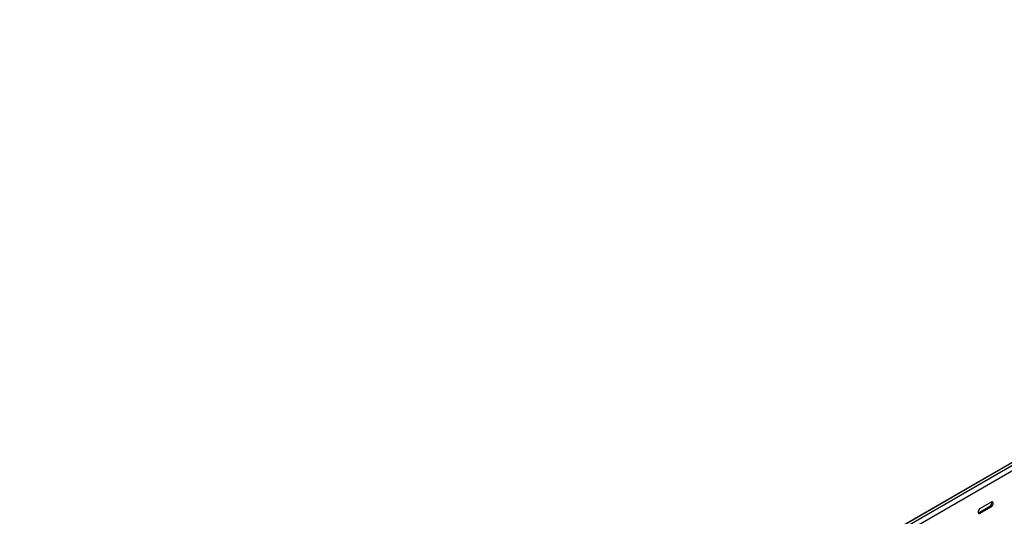
# Model space of a CAD drawing. Units: millimetres. Extents: x 109 to 3788, y 217 to 2881.
# Drawn here: x 1354 to 2520, y 1096 to 1684 of the extents above; entities that cross this region are included whole.
import ezdxf

# ---------------------------------------------------------------- set-up
doc = ezdxf.new("R2010")
doc.units = ezdxf.units.MM

msp = doc.modelspace()

# ---------------------------------------------------------------- linework, layer by layer
at = {"color": 7, "linetype": 'Continuous', "lineweight": 25}
for p, q in [((1312.6, 457.7), (3433.9, 1682.3)), ((3437.4, 1683.7), (1316.1, 459.1)), ((3440.3, 1682), (1318.9, 457.4)), ((3440.3, 1675.6), (1318.9, 451)), ((2489.9, 1100.3), (2502.6, 1107.7)), ((2504.1, 1112.6), (2491.3, 1105.2)), ((2491.3, 1099.5), (2504.1, 1106.9))]:
    msp.add_line(p, q, dxfattribs=at)
at = {"color": 7, "linetype": 'Continuous', "lineweight": 25, "flags": 128}
for points in [[(2504.1, 1106.9), (2504.9, 1107.5), (2505.6, 1108.4), (2506.2, 1109.5), (2506.5, 1110.6), (2506.5, 1111.6), (2506.2, 1112.4), (2505.6, 1112.8), (2504.9, 1112.9), (2504.1, 1112.6)], [(2491.3, 1105.2), (2490.5, 1104.6), (2489.7, 1103.6), (2489.2, 1102.6), (2488.9, 1101.5), (2488.9, 1100.5), (2489.2, 1099.7), (2489.7, 1099.3), (2490.5, 1099.2), (2491.3, 1099.5)], [(2489, 1100), (2489.1, 1100), (2489.9, 1100.3)]]:
    msp.add_lwpolyline(points, dxfattribs=at)
at = {"color": 7, "linetype": 'Continuous', "lineweight": 25}
msp.add_arc((2500.3, 1111.8), 4.74, 299.0906, 13.2284, dxfattribs=at)

doc.saveas('drawing.dxf')
